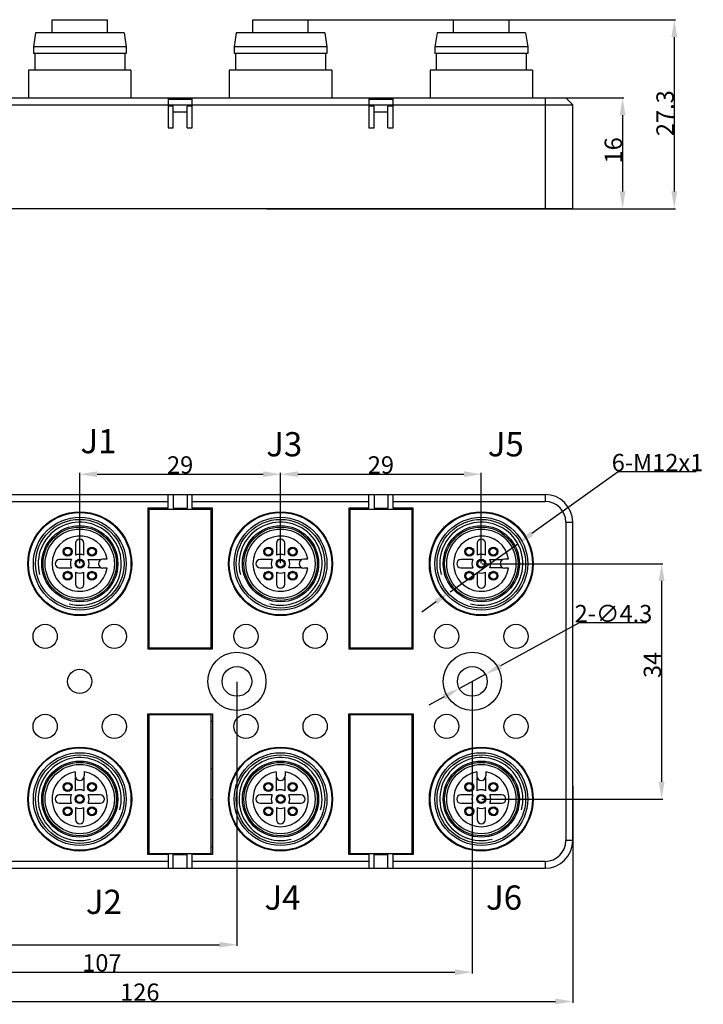
# Model space of a CAD drawing. Units: millimetres. Extents: x 2612 to 4440, y 1635 to 2522.
# Drawn here: x 4138 to 4237, y 2219 to 2362 of the extents above; entities that cross this region are included whole.
import ezdxf

# ---------------------------------------------------------------- set-up
doc = ezdxf.new("R2010")
doc.units = ezdxf.units.MM
doc.styles.add('样式', font='isocp.shx', dxfattribs={"bigfont": 'gbcbig.shx'})
doc.dimstyles.get("Standard").update_dxf_attribs({"dimtxt": 2.5, "dimasz": 2.5, "dimexe": 0.18, "dimexo": 0.0625, "dimgap": 0.09, "dimtad": 1, "dimdsep": 46, "dimtxsty": '样式', "dimcen": 0.09, "dimadec": 0, "dimazin": 0, "dimtfac": 1, "dimtofl": 0, "dimtmove": 0, "dimatfit": 3, "dimfxl": 1, "dimtolj": 1, "dimtzin": 0, "dimarcsym": 0})
doc.dimstyles.new('直径标注', dxfattribs={"dimtxt": 2.5, "dimasz": 2.5, "dimexe": 0.18, "dimexo": 0.0625, "dimgap": 0.09, "dimtad": 1, "dimtih": 1, "dimtoh": 1, "dimdsep": 46, "dimtxsty": '样式', "dimcen": 0.09, "dimclrd": 256, "dimclre": 256, "dimclrt": 256, "dimadec": 0, "dimazin": 0, "dimtfac": 1, "dimtmove": 0, "dimatfit": 3, "dimfxl": 1, "dimtolj": 1, "dimtzin": 0, "dimarcsym": 0})

# ---------------------------------------------------------------- blocks, each defined once
blk = doc.blocks.new('*D23')
at = {"color": 0, "lineweight": -2, "transparency": 16777216}
for p, q in [((4169.48, 2266), (4169.48, 2227.86)), ((4096.48, 2249.5), (4096.48, 2227.86)), ((4098.98, 2228.04), (4166.98, 2228.04))]:
    blk.add_line(p, q, dxfattribs=at)
at = {"color": 0, "transparency": 16777216}
for points in [[(4098.98, 2228.45), (4098.98, 2227.62), (4096.48, 2228.04)], [(4166.98, 2228.45), (4166.98, 2227.62), (4169.48, 2228.04)]]:
    blk.add_solid(points, dxfattribs=at)
at = {"layer": 'Defpoints', "color": 0, "transparency": 16777216}
for p in [(4169.48, 2266.07), (4096.48, 2249.57), (4169.48, 2228.04)]:
    blk.add_point(p, dxfattribs=at)
at = {"color": 0, "transparency": 16777216, "insert": (4132.98, 2229.38), "char_height": 2.5, "attachment_point": 5, "style": '样式'}
blk.add_mtext('\\A1;73', dxfattribs=at)
blk = doc.blocks.new('*D24')
at = {"color": 0, "lineweight": -2, "transparency": 16777216}
for p, q in [((4091.98, 2250.93), (4091.98, 2219.66)), ((4217.98, 2250.93), (4217.98, 2219.66)), ((4094.48, 2219.84), (4215.48, 2219.84))]:
    blk.add_line(p, q, dxfattribs=at)
at = {"color": 0, "transparency": 16777216}
for points in [[(4094.48, 2220.26), (4094.48, 2219.43), (4091.98, 2219.84)], [(4215.48, 2220.26), (4215.48, 2219.43), (4217.98, 2219.84)]]:
    blk.add_solid(points, dxfattribs=at)
at = {"layer": 'Defpoints', "color": 0, "transparency": 16777216}
for p in [(4091.98, 2250.99), (4217.98, 2250.99), (4217.98, 2219.84)]:
    blk.add_point(p, dxfattribs=at)
at = {"color": 0, "transparency": 16777216, "insert": (4155.46, 2221.18), "char_height": 2.5, "attachment_point": 5, "style": '样式'}
blk.add_mtext('\\A1;126', dxfattribs=at)
blk = doc.blocks.new('*D25')
at = {"lineweight": -2, "transparency": 16777216}
for p, q in [((4218.94, 2274.52), (4207.56, 2268.3)), ((4228.7, 2274.52), (4218.94, 2274.52)), ((4201.6, 2265.04), (4205.37, 2267.1)), ((4199.4, 2263.84), (4197.21, 2262.64))]:
    blk.add_line(p, q, dxfattribs=at)
at = {"transparency": 16777216}
for points in [[(4207.36, 2268.66), (4207.76, 2267.93), (4205.37, 2267.1)], [(4199.2, 2264.2), (4199.6, 2263.47), (4201.6, 2265.04)]]:
    blk.add_solid(points, dxfattribs=at)
at = {"layer": 'Defpoints', "color": 0, "transparency": 16777216}
for p in [(4205.37, 2267.1), (4201.6, 2265.04)]:
    blk.add_point(p, dxfattribs=at)
at = {"transparency": 16777216, "insert": (4223.87, 2275.86), "char_height": 2.5, "attachment_point": 5, "style": '样式'}
blk.add_mtext('\\A1;2-∅4.3', dxfattribs=at)
blk = doc.blocks.new('*D19')
at = {"color": 0, "lineweight": -2, "transparency": 16777216}
for p, q in [((4192.25, 2350.34), (4225.37, 2350.34)), ((4225.19, 2347.84), (4225.19, 2336.84)), ((4193.13, 2334.34), (4225.37, 2334.34))]:
    blk.add_line(p, q, dxfattribs=at)
at = {"color": 0, "transparency": 16777216}
for points in [[(4224.77, 2347.84), (4225.6, 2347.84), (4225.19, 2350.34)], [(4224.77, 2336.84), (4225.6, 2336.84), (4225.19, 2334.34)]]:
    blk.add_solid(points, dxfattribs=at)
at = {"layer": 'Defpoints', "color": 0, "transparency": 16777216}
for p in [(4192.19, 2350.34), (4193.07, 2334.34), (4225.19, 2334.34)]:
    blk.add_point(p, dxfattribs=at)
at = {"color": 0, "transparency": 16777216, "insert": (4223.85, 2342.77), "char_height": 2.5, "attachment_point": 5, "rotation": 90, "style": '样式'}
blk.add_mtext('\\A1;16', dxfattribs=at)
blk = doc.blocks.new('*D20')
at = {"color": 0, "lineweight": -2, "transparency": 16777216}
for p, q in [((4175.85, 2361.64), (4232.84, 2361.64)), ((4232.66, 2359.14), (4232.66, 2336.84)), ((4173.74, 2334.34), (4232.84, 2334.34))]:
    blk.add_line(p, q, dxfattribs=at)
at = {"color": 0, "transparency": 16777216}
for points in [[(4232.24, 2359.14), (4233.08, 2359.14), (4232.66, 2361.64)], [(4232.24, 2336.84), (4233.08, 2336.84), (4232.66, 2334.34)]]:
    blk.add_solid(points, dxfattribs=at)
at = {"layer": 'Defpoints', "color": 0, "transparency": 16777216}
for p in [(4175.78, 2361.64), (4173.68, 2334.34), (4232.66, 2334.34)]:
    blk.add_point(p, dxfattribs=at)
at = {"color": 0, "transparency": 16777216, "insert": (4231.32, 2348.14), "char_height": 2.5, "attachment_point": 5, "rotation": 90, "style": '样式'}
blk.add_mtext('\\A1;27.3', dxfattribs=at)
blk = doc.blocks.new('*D26')
at = {"color": 0, "lineweight": -2, "transparency": 16777216}
for p, q in [((4146.78, 2283.13), (4146.78, 2296.17)), ((4149.28, 2295.99), (4173.28, 2295.99)), ((4175.78, 2283.13), (4175.78, 2296.17))]:
    blk.add_line(p, q, dxfattribs=at)
at = {"color": 0, "transparency": 16777216}
for points in [[(4149.28, 2296.41), (4149.28, 2295.58), (4146.78, 2295.99)], [(4173.28, 2296.41), (4173.28, 2295.58), (4175.78, 2295.99)]]:
    blk.add_solid(points, dxfattribs=at)
at = {"layer": 'Defpoints', "color": 0, "transparency": 16777216}
for p in [(4175.78, 2295.99), (4146.78, 2283.07), (4175.78, 2283.07)]:
    blk.add_point(p, dxfattribs=at)
at = {"color": 0, "transparency": 16777216, "insert": (4161.28, 2297.33), "char_height": 2.5, "attachment_point": 5, "style": '样式'}
blk.add_mtext('\\A1;29', dxfattribs=at)
blk = doc.blocks.new('*D27')
at = {"color": 0, "lineweight": -2, "transparency": 16777216}
for p, q in [((4175.78, 2283.13), (4175.78, 2296.17)), ((4178.28, 2295.99), (4202.28, 2295.99)), ((4204.78, 2283.13), (4204.78, 2296.17))]:
    blk.add_line(p, q, dxfattribs=at)
at = {"color": 0, "transparency": 16777216}
for points in [[(4178.28, 2296.41), (4178.28, 2295.58), (4175.78, 2295.99)], [(4202.28, 2296.41), (4202.28, 2295.58), (4204.78, 2295.99)]]:
    blk.add_solid(points, dxfattribs=at)
at = {"layer": 'Defpoints', "color": 0, "transparency": 16777216}
for p in [(4204.78, 2295.99), (4175.78, 2283.07), (4204.78, 2283.07)]:
    blk.add_point(p, dxfattribs=at)
at = {"color": 0, "transparency": 16777216, "insert": (4190.28, 2297.33), "char_height": 2.5, "attachment_point": 5, "style": '样式'}
blk.add_mtext('\\A1;29', dxfattribs=at)
blk = doc.blocks.new('*D28')
at = {"color": 0, "lineweight": -2, "transparency": 16777216}
for p, q in [((4204.85, 2283.07), (4231.01, 2283.07)), ((4230.83, 2280.57), (4230.83, 2251.57)), ((4204.85, 2249.07), (4231.01, 2249.07))]:
    blk.add_line(p, q, dxfattribs=at)
at = {"color": 0, "transparency": 16777216}
for points in [[(4230.41, 2280.57), (4231.25, 2280.57), (4230.83, 2283.07)], [(4230.41, 2251.57), (4231.25, 2251.57), (4230.83, 2249.07)]]:
    blk.add_solid(points, dxfattribs=at)
at = {"layer": 'Defpoints', "color": 0, "transparency": 16777216}
for p in [(4204.78, 2283.07), (4204.78, 2249.07), (4230.83, 2249.07)]:
    blk.add_point(p, dxfattribs=at)
at = {"color": 0, "transparency": 16777216, "insert": (4229.49, 2268.44), "char_height": 2.5, "attachment_point": 5, "rotation": 90, "style": '样式'}
blk.add_mtext('\\A1;34', dxfattribs=at)
blk = doc.blocks.new('*D21')
at = {"lineweight": -2, "transparency": 16777216}
for p, q in [((4224.57, 2296.33), (4212.08, 2287.41)), ((4235.81, 2296.33), (4224.57, 2296.33)), ((4200.27, 2278.99), (4210.04, 2285.96)), ((4198.24, 2277.54), (4196.2, 2276.09))]:
    blk.add_line(p, q, dxfattribs=at)
at = {"transparency": 16777216}
for points in [[(4211.83, 2287.75), (4212.32, 2287.07), (4210.04, 2285.96)], [(4197.99, 2277.88), (4198.48, 2277.2), (4200.27, 2278.99)]]:
    blk.add_solid(points, dxfattribs=at)
at = {"layer": 'Defpoints', "color": 0, "transparency": 16777216}
for p in [(4210.04, 2285.96), (4200.27, 2278.99)]:
    blk.add_point(p, dxfattribs=at)
at = {"transparency": 16777216, "insert": (4230.23, 2297.67), "char_height": 2.5, "attachment_point": 5, "style": '样式'}
blk.add_mtext('\\A1;6-M12x1', dxfattribs=at)
blk = doc.blocks.new('*D22')
at = {"color": 0, "lineweight": -2, "transparency": 16777216}
for p, q in [((4203.48, 2266), (4203.48, 2223.89)), ((4096.48, 2247.85), (4096.48, 2223.89)), ((4098.98, 2224.07), (4200.98, 2224.07))]:
    blk.add_line(p, q, dxfattribs=at)
at = {"color": 0, "transparency": 16777216}
for points in [[(4098.98, 2224.48), (4098.98, 2223.65), (4096.48, 2224.07)], [(4200.98, 2224.48), (4200.98, 2223.65), (4203.48, 2224.07)]]:
    blk.add_solid(points, dxfattribs=at)
at = {"layer": 'Defpoints', "color": 0, "transparency": 16777216}
for p in [(4203.48, 2266.07), (4096.48, 2247.91), (4203.48, 2224.07)]:
    blk.add_point(p, dxfattribs=at)
at = {"color": 0, "transparency": 16777216, "insert": (4149.98, 2225.41), "char_height": 2.5, "attachment_point": 5, "style": '样式'}
blk.add_mtext('\\A1;107', dxfattribs=at)

msp = doc.modelspace()

# ---------------------------------------------------------------- linework, layer by layer
for p, q in [((4142.784, 2359.741), (4142.784, 2361.641)), ((4142.784, 2361.641), (4150.783, 2361.641)), ((4150.784, 2359.741), (4150.784, 2361.641)), ((4171.784, 2361.641), (4179.783, 2361.641)), ((4171.784, 2359.741), (4171.784, 2361.641)), ((4179.784, 2359.741), (4179.784, 2361.641)), ((4200.784, 2361.641), (4208.783, 2361.641)), ((4200.784, 2359.741), (4200.784, 2361.641)), ((4208.784, 2359.741), (4208.784, 2361.641)), ((4140.384, 2359.741), (4140.084, 2357.741)), ((4153.184, 2359.741), (4140.384, 2359.741)), ((4153.184, 2359.741), (4153.484, 2357.741)), ((4169.384, 2359.741), (4169.084, 2357.741)), ((4182.184, 2359.741), (4169.384, 2359.741)), ((4182.184, 2359.741), (4182.484, 2357.741)), ((4198.384, 2359.741), (4198.084, 2357.741)), ((4211.184, 2359.741), (4198.384, 2359.741)), ((4211.184, 2359.741), (4211.484, 2357.741)), ((4140.084, 2357.741), (4140.084, 2356.741)), ((4153.484, 2357.741), (4140.084, 2357.741)), ((4153.484, 2356.741), (4140.084, 2356.741)), ((4140.284, 2356.741), (4140.284, 2354.341)), ((4153.284, 2356.741), (4153.284, 2354.341)), ((4153.484, 2357.741), (4153.484, 2356.741)), ((4182.484, 2357.741), (4169.084, 2357.741)), ((4169.084, 2357.741), (4169.084, 2356.741)), ((4182.484, 2356.741), (4169.084, 2356.741)), ((4169.284, 2356.741), (4169.284, 2354.341)), ((4182.284, 2356.741), (4182.284, 2354.341)), ((4182.484, 2357.741), (4182.484, 2356.741)), ((4211.484, 2357.741), (4198.084, 2357.741)), ((4198.084, 2357.741), (4198.084, 2356.741)), ((4211.484, 2356.741), (4198.084, 2356.741)), ((4198.284, 2356.741), (4198.284, 2354.341)), ((4211.284, 2356.741), (4211.284, 2354.341)), ((4211.484, 2357.741), (4211.484, 2356.741)), ((4139.384, 2354.341), (4139.384, 2350.341)), ((4154.184, 2354.341), (4139.384, 2354.341)), ((4154.184, 2354.341), (4154.184, 2350.341)), ((4183.184, 2354.341), (4168.384, 2354.341)), ((4168.384, 2354.341), (4168.384, 2350.341)), ((4183.184, 2354.341), (4183.184, 2350.341)), ((4212.184, 2354.341), (4197.384, 2354.341)), ((4197.384, 2354.341), (4197.384, 2350.341)), ((4212.184, 2354.341), (4212.184, 2350.341)), ((4101.775, 2350.341), (4216.984, 2350.341)), ((4159.534, 2350.341), (4159.534, 2346.041)), ((4159.534, 2350.141), (4163.034, 2350.141)), ((4163.034, 2346.041), (4163.034, 2350.341)), ((4188.534, 2350.341), (4188.534, 2346.041)), ((4188.534, 2350.141), (4192.034, 2350.141)), ((4192.034, 2346.041), (4192.034, 2350.341)), ((4213.984, 2350.341), (4213.984, 2334.341)), ((4217.984, 2349.341), (4216.984, 2350.341)), ((4100.921, 2349.341), (4217.984, 2349.341)), ((4160.284, 2349.141), (4159.534, 2349.141)), ((4160.284, 2346.041), (4160.284, 2349.141)), ((4160.284, 2348.341), (4162.284, 2348.341)), ((4163.034, 2349.141), (4162.284, 2349.141)), ((4162.284, 2346.041), (4162.284, 2349.141)), ((4189.284, 2349.141), (4188.534, 2349.141)), ((4189.284, 2346.041), (4189.284, 2349.141)), ((4189.284, 2348.341), (4191.284, 2348.341)), ((4192.034, 2349.141), (4191.284, 2349.141)), ((4191.284, 2346.041), (4191.284, 2349.141)), ((4217.984, 2334.341), (4217.984, 2349.341)), ((4159.534, 2346.041), (4160.284, 2346.041)), ((4162.284, 2346.041), (4163.034, 2346.041)), ((4188.534, 2346.041), (4189.284, 2346.041)), ((4191.284, 2346.041), (4192.034, 2346.041)), ((4217.984, 2334.341), (4091.984, 2334.341)), ((4095.984, 2293.067), (4213.984, 2293.067)), ((4159.534, 2291.067), (4159.534, 2293.067)), ((4160.284, 2293.067), (4160.284, 2291.067)), ((4162.284, 2293.067), (4162.284, 2291.067)), ((4163.034, 2291.067), (4163.034, 2293.067)), ((4188.534, 2291.067), (4188.534, 2293.067)), ((4189.284, 2293.067), (4189.284, 2291.067)), ((4191.284, 2293.067), (4191.284, 2291.067)), ((4192.034, 2291.067), (4192.034, 2293.067)), ((4213.984, 2293.067), (4213.984, 2292.067)), ((4134.034, 2292.067), (4159.534, 2292.067)), ((4163.034, 2292.067), (4188.534, 2292.067)), ((4192.034, 2292.067), (4213.984, 2292.067)), ((4156.634, 2291.067), (4156.634, 2270.767)), ((4159.534, 2291.067), (4156.634, 2291.067)), ((4156.634, 2289.967), (4156.784, 2289.967)), ((4156.784, 2290.917), (4156.784, 2270.917)), ((4165.784, 2290.917), (4156.784, 2290.917)), ((4157.684, 2290.917), (4157.684, 2291.067)), ((4160.284, 2291.067), (4162.284, 2291.067)), ((4165.934, 2291.067), (4163.034, 2291.067)), ((4164.884, 2291.067), (4164.884, 2290.917)), ((4165.784, 2270.917), (4165.784, 2290.917)), ((4165.784, 2289.967), (4165.934, 2289.967)), ((4165.934, 2270.767), (4165.934, 2291.067)), ((4188.534, 2291.067), (4185.634, 2291.067)), ((4185.634, 2291.067), (4185.634, 2270.767)), ((4185.634, 2289.967), (4185.784, 2289.967)), ((4194.784, 2290.917), (4185.784, 2290.917)), ((4185.784, 2290.917), (4185.784, 2270.917)), ((4186.684, 2290.917), (4186.684, 2291.067)), ((4189.284, 2291.067), (4191.284, 2291.067)), ((4194.934, 2291.067), (4192.034, 2291.067)), ((4193.884, 2291.067), (4193.884, 2290.917)), ((4194.784, 2270.917), (4194.784, 2290.917)), ((4194.784, 2289.967), (4194.934, 2289.967)), ((4194.934, 2270.767), (4194.934, 2291.067)), ((4216.984, 2289.067), (4217.984, 2289.067)), ((4216.984, 2289.067), (4216.984, 2243.067)), ((4217.984, 2243.067), (4217.984, 2289.067)), ((4144.884, 2285.294), (4144.884, 2285.427)), ((4145.184, 2285.294), (4145.184, 2285.427)), ((4146.184, 2286.017), (4146.184, 2284.277)), ((4147.384, 2284.277), (4147.384, 2286.017)), ((4148.384, 2285.294), (4148.384, 2285.427)), ((4148.684, 2285.294), (4148.684, 2285.427)), ((4173.884, 2285.294), (4173.884, 2285.427)), ((4174.184, 2285.294), (4174.184, 2285.427)), ((4175.184, 2286.017), (4175.184, 2284.277)), ((4176.384, 2284.277), (4176.384, 2286.017)), ((4177.384, 2285.294), (4177.384, 2285.427)), ((4177.684, 2285.294), (4177.684, 2285.427)), ((4202.884, 2285.294), (4202.884, 2285.427)), ((4203.184, 2285.294), (4203.184, 2285.427)), ((4204.184, 2286.017), (4204.184, 2284.277)), ((4205.384, 2284.277), (4205.384, 2286.017)), ((4206.384, 2285.294), (4206.384, 2285.427)), ((4206.684, 2285.294), (4206.684, 2285.427)), ((4144.884, 2284.208), (4144.884, 2284.34)), ((4145.184, 2284.208), (4145.184, 2284.34)), ((4148.384, 2284.208), (4148.384, 2284.34)), ((4148.684, 2284.208), (4148.684, 2284.34)), ((4173.884, 2284.208), (4173.884, 2284.34)), ((4174.184, 2284.208), (4174.184, 2284.34)), ((4177.384, 2284.208), (4177.384, 2284.34)), ((4177.684, 2284.208), (4177.684, 2284.34)), ((4202.884, 2284.208), (4202.884, 2284.34)), ((4203.184, 2284.208), (4203.184, 2284.34)), ((4206.384, 2284.208), (4206.384, 2284.34)), ((4206.684, 2284.208), (4206.684, 2284.34)), ((4145.575, 2283.667), (4143.834, 2283.667)), ((4146.634, 2283.544), (4146.634, 2283.677)), ((4146.634, 2282.458), (4146.634, 2282.59)), ((4146.934, 2283.544), (4146.934, 2283.677)), ((4146.934, 2282.458), (4146.934, 2282.59)), ((4147.993, 2283.667), (4149.884, 2283.667)), ((4150.731, 2283.717), (4150.134, 2283.717)), ((4156.784, 2283.167), (4156.634, 2283.167)), ((4165.934, 2283.167), (4165.784, 2283.167)), ((4174.575, 2283.667), (4172.834, 2283.667)), ((4175.634, 2283.544), (4175.634, 2283.677)), ((4175.634, 2282.458), (4175.634, 2282.59)), ((4175.934, 2283.544), (4175.934, 2283.677)), ((4175.934, 2282.458), (4175.934, 2282.59)), ((4176.993, 2283.667), (4178.884, 2283.667)), ((4179.731, 2283.717), (4179.134, 2283.717)), ((4185.784, 2283.167), (4185.634, 2283.167)), ((4194.934, 2283.167), (4194.784, 2283.167)), ((4203.575, 2283.667), (4201.834, 2283.667)), ((4204.634, 2283.544), (4204.634, 2283.677)), ((4204.634, 2282.458), (4204.634, 2282.59)), ((4204.934, 2283.544), (4204.934, 2283.677)), ((4204.934, 2282.458), (4204.934, 2282.59)), ((4205.993, 2283.667), (4207.884, 2283.667)), ((4208.731, 2283.717), (4208.134, 2283.717)), ((4143.834, 2282.467), (4145.575, 2282.467)), ((4144.884, 2281.794), (4144.884, 2281.927)), ((4145.184, 2281.794), (4145.184, 2281.927)), ((4146.184, 2281.858), (4146.184, 2280.117)), ((4147.384, 2280.117), (4147.384, 2281.858)), ((4149.884, 2282.467), (4147.993, 2282.467)), ((4148.384, 2281.794), (4148.384, 2281.927)), ((4148.684, 2281.794), (4148.684, 2281.927)), ((4150.731, 2282.417), (4150.134, 2282.417)), ((4172.834, 2282.467), (4174.575, 2282.467)), ((4173.884, 2281.794), (4173.884, 2281.927)), ((4174.184, 2281.794), (4174.184, 2281.927)), ((4175.184, 2281.858), (4175.184, 2280.117)), ((4176.384, 2280.117), (4176.384, 2281.858)), ((4178.884, 2282.467), (4176.993, 2282.467)), ((4177.384, 2281.794), (4177.384, 2281.927)), ((4177.684, 2281.794), (4177.684, 2281.927)), ((4179.731, 2282.417), (4179.134, 2282.417)), ((4201.834, 2282.467), (4203.575, 2282.467)), ((4202.884, 2281.794), (4202.884, 2281.927)), ((4203.184, 2281.794), (4203.184, 2281.927)), ((4204.184, 2281.858), (4204.184, 2280.117)), ((4205.384, 2280.117), (4205.384, 2281.858)), ((4207.884, 2282.467), (4205.993, 2282.467)), ((4206.384, 2281.794), (4206.384, 2281.927)), ((4206.684, 2281.794), (4206.684, 2281.927)), ((4208.731, 2282.417), (4208.134, 2282.417)), ((4144.884, 2280.708), (4144.884, 2280.84)), ((4145.184, 2280.708), (4145.184, 2280.84)), ((4148.384, 2280.708), (4148.384, 2280.84)), ((4148.684, 2280.708), (4148.684, 2280.84)), ((4173.884, 2280.708), (4173.884, 2280.84)), ((4174.184, 2280.708), (4174.184, 2280.84)), ((4177.384, 2280.708), (4177.384, 2280.84)), ((4177.684, 2280.708), (4177.684, 2280.84)), ((4202.884, 2280.708), (4202.884, 2280.84)), ((4203.184, 2280.708), (4203.184, 2280.84)), ((4206.384, 2280.708), (4206.384, 2280.84)), ((4206.684, 2280.708), (4206.684, 2280.84)), ((4156.634, 2278.667), (4156.784, 2278.667)), ((4165.784, 2278.667), (4165.934, 2278.667)), ((4185.634, 2278.667), (4185.784, 2278.667)), ((4194.784, 2278.667), (4194.934, 2278.667)), ((4156.784, 2271.867), (4156.634, 2271.867)), ((4165.934, 2271.867), (4165.784, 2271.867)), ((4185.784, 2271.867), (4185.634, 2271.867)), ((4194.934, 2271.867), (4194.784, 2271.867)), ((4156.634, 2270.767), (4165.934, 2270.767)), ((4156.784, 2270.917), (4165.784, 2270.917)), ((4157.684, 2270.767), (4157.684, 2270.917)), ((4164.884, 2270.917), (4164.884, 2270.767)), ((4185.634, 2270.767), (4194.934, 2270.767)), ((4185.784, 2270.917), (4194.784, 2270.917)), ((4186.684, 2270.767), (4186.684, 2270.917)), ((4193.884, 2270.917), (4193.884, 2270.767)), ((4156.634, 2261.367), (4165.934, 2261.367)), ((4156.634, 2241.067), (4156.634, 2261.367)), ((4165.784, 2261.217), (4156.784, 2261.217)), ((4156.784, 2261.217), (4156.784, 2241.217)), ((4157.684, 2261.367), (4157.684, 2261.217)), ((4164.884, 2261.217), (4164.884, 2261.367)), ((4165.784, 2241.217), (4165.784, 2261.217)), ((4165.934, 2261.367), (4165.934, 2241.067)), ((4185.634, 2261.367), (4194.934, 2261.367)), ((4185.634, 2241.067), (4185.634, 2261.367)), ((4194.784, 2261.217), (4185.784, 2261.217)), ((4185.784, 2261.217), (4185.784, 2241.217)), ((4186.684, 2261.367), (4186.684, 2261.217)), ((4193.884, 2261.217), (4193.884, 2261.367)), ((4194.784, 2241.217), (4194.784, 2261.217)), ((4194.934, 2261.367), (4194.934, 2241.067)), ((4156.784, 2260.267), (4156.634, 2260.267)), ((4165.934, 2260.267), (4165.784, 2260.267)), ((4185.784, 2260.267), (4185.634, 2260.267)), ((4194.934, 2260.267), (4194.784, 2260.267)), ((4146.134, 2253.014), (4146.134, 2252.417)), ((4147.434, 2253.014), (4147.434, 2252.417)), ((4156.634, 2253.467), (4156.784, 2253.467)), ((4165.784, 2253.467), (4165.934, 2253.467)), ((4175.134, 2253.014), (4175.134, 2252.417)), ((4176.434, 2253.014), (4176.434, 2252.417)), ((4185.634, 2253.467), (4185.784, 2253.467)), ((4194.784, 2253.467), (4194.934, 2253.467)), ((4204.134, 2253.014), (4204.134, 2252.417)), ((4205.434, 2253.014), (4205.434, 2252.417)), ((4146.184, 2250.277), (4146.184, 2252.167)), ((4147.384, 2252.167), (4147.384, 2250.277)), ((4175.184, 2250.277), (4175.184, 2252.167)), ((4176.384, 2252.167), (4176.384, 2250.277)), ((4204.184, 2250.277), (4204.184, 2252.167)), ((4205.384, 2252.167), (4205.384, 2250.277)), ((4144.557, 2250.967), (4144.424, 2250.967)), ((4144.557, 2250.667), (4144.424, 2250.667)), ((4145.644, 2250.967), (4145.511, 2250.967)), ((4145.644, 2250.667), (4145.511, 2250.667)), ((4148.057, 2250.967), (4147.924, 2250.967)), ((4148.057, 2250.667), (4147.924, 2250.667)), ((4149.144, 2250.967), (4149.011, 2250.967)), ((4149.144, 2250.667), (4149.011, 2250.667)), ((4173.557, 2250.967), (4173.424, 2250.967)), ((4173.557, 2250.667), (4173.424, 2250.667)), ((4174.644, 2250.967), (4174.511, 2250.967)), ((4174.644, 2250.667), (4174.511, 2250.667)), ((4177.057, 2250.967), (4176.924, 2250.967)), ((4177.057, 2250.667), (4176.924, 2250.667)), ((4178.144, 2250.967), (4178.011, 2250.967)), ((4178.144, 2250.667), (4178.011, 2250.667)), ((4202.557, 2250.967), (4202.424, 2250.967)), ((4202.557, 2250.667), (4202.424, 2250.667)), ((4203.644, 2250.967), (4203.511, 2250.967)), ((4203.644, 2250.667), (4203.511, 2250.667)), ((4206.057, 2250.967), (4205.924, 2250.967)), ((4206.057, 2250.667), (4205.924, 2250.667)), ((4207.144, 2250.967), (4207.011, 2250.967)), ((4207.144, 2250.667), (4207.011, 2250.667)), ((4145.575, 2249.667), (4143.834, 2249.667)), ((4143.834, 2248.467), (4145.575, 2248.467)), ((4146.307, 2249.217), (4146.174, 2249.217)), ((4146.307, 2248.917), (4146.174, 2248.917)), ((4147.394, 2249.217), (4147.261, 2249.217)), ((4147.394, 2248.917), (4147.261, 2248.917)), ((4149.734, 2249.667), (4147.993, 2249.667)), ((4147.993, 2248.467), (4149.734, 2248.467)), ((4156.784, 2248.967), (4156.634, 2248.967)), ((4165.934, 2248.967), (4165.784, 2248.967)), ((4174.575, 2249.667), (4172.834, 2249.667)), ((4172.834, 2248.467), (4174.575, 2248.467)), ((4175.307, 2249.217), (4175.174, 2249.217)), ((4175.307, 2248.917), (4175.174, 2248.917)), ((4176.394, 2249.217), (4176.261, 2249.217)), ((4176.394, 2248.917), (4176.261, 2248.917)), ((4178.734, 2249.667), (4176.993, 2249.667)), ((4176.993, 2248.467), (4178.734, 2248.467)), ((4185.784, 2248.967), (4185.634, 2248.967)), ((4194.934, 2248.967), (4194.784, 2248.967)), ((4203.575, 2249.667), (4201.834, 2249.667)), ((4201.834, 2248.467), (4203.575, 2248.467)), ((4204.307, 2249.217), (4204.174, 2249.217)), ((4204.307, 2248.917), (4204.174, 2248.917)), ((4205.394, 2249.217), (4205.261, 2249.217)), ((4205.394, 2248.917), (4205.261, 2248.917)), ((4207.734, 2249.667), (4205.993, 2249.667)), ((4205.993, 2248.467), (4207.734, 2248.467)), ((4144.557, 2247.467), (4144.424, 2247.467)), ((4144.557, 2247.167), (4144.424, 2247.167)), ((4145.644, 2247.467), (4145.511, 2247.467)), ((4145.644, 2247.167), (4145.511, 2247.167)), ((4146.184, 2247.858), (4146.184, 2246.117)), ((4147.384, 2246.117), (4147.384, 2247.858)), ((4148.057, 2247.467), (4147.924, 2247.467)), ((4148.057, 2247.167), (4147.924, 2247.167)), ((4149.144, 2247.467), (4149.011, 2247.467)), ((4149.144, 2247.167), (4149.011, 2247.167)), ((4173.557, 2247.467), (4173.424, 2247.467)), ((4173.557, 2247.167), (4173.424, 2247.167)), ((4174.644, 2247.467), (4174.511, 2247.467)), ((4174.644, 2247.167), (4174.511, 2247.167)), ((4175.184, 2247.858), (4175.184, 2246.117)), ((4176.384, 2246.117), (4176.384, 2247.858)), ((4177.057, 2247.467), (4176.924, 2247.467)), ((4177.057, 2247.167), (4176.924, 2247.167)), ((4178.144, 2247.467), (4178.011, 2247.467)), ((4178.144, 2247.167), (4178.011, 2247.167)), ((4202.557, 2247.467), (4202.424, 2247.467)), ((4202.557, 2247.167), (4202.424, 2247.167)), ((4203.644, 2247.467), (4203.511, 2247.467)), ((4203.644, 2247.167), (4203.511, 2247.167)), ((4204.184, 2247.858), (4204.184, 2246.117)), ((4205.384, 2246.117), (4205.384, 2247.858)), ((4206.057, 2247.467), (4205.924, 2247.467)), ((4206.057, 2247.167), (4205.924, 2247.167)), ((4207.144, 2247.467), (4207.011, 2247.467)), ((4207.144, 2247.167), (4207.011, 2247.167)), ((4217.984, 2243.067), (4216.984, 2243.067)), ((4156.634, 2242.167), (4156.784, 2242.167)), ((4165.784, 2242.167), (4165.934, 2242.167)), ((4185.634, 2242.167), (4185.784, 2242.167)), ((4194.784, 2242.167), (4194.934, 2242.167)), ((4159.534, 2240.067), (4134.034, 2240.067)), ((4159.534, 2241.067), (4156.634, 2241.067)), ((4156.784, 2241.217), (4165.784, 2241.217)), ((4157.684, 2241.217), (4157.684, 2241.067)), ((4159.534, 2241.067), (4159.534, 2239.067)), ((4160.284, 2241.067), (4162.284, 2241.067)), ((4160.284, 2239.067), (4160.284, 2241.067)), ((4162.284, 2239.067), (4162.284, 2241.067)), ((4165.934, 2241.067), (4163.034, 2241.067)), ((4163.034, 2239.067), (4163.034, 2241.067)), ((4188.534, 2240.067), (4163.034, 2240.067)), ((4164.884, 2241.067), (4164.884, 2241.217)), ((4188.534, 2241.067), (4185.634, 2241.067)), ((4185.784, 2241.217), (4194.784, 2241.217)), ((4186.684, 2241.217), (4186.684, 2241.067)), ((4188.534, 2241.067), (4188.534, 2239.067)), ((4189.284, 2241.067), (4191.284, 2241.067)), ((4189.284, 2239.067), (4189.284, 2241.067)), ((4191.284, 2239.067), (4191.284, 2241.067)), ((4194.934, 2241.067), (4192.034, 2241.067)), ((4192.034, 2239.067), (4192.034, 2241.067)), ((4213.984, 2240.067), (4192.034, 2240.067)), ((4193.884, 2241.067), (4193.884, 2241.217)), ((4213.984, 2240.067), (4213.984, 2239.067)), ((4095.984, 2239.067), (4213.984, 2239.067))]:
    msp.add_line(p, q)
for centre, radius in [((4146.784, 2283.067), 7.5), ((4146.784, 2283.067), 7.4), ((4146.784, 2283.067), 6.7), ((4175.784, 2283.067), 7.5), ((4175.784, 2283.067), 7.4), ((4175.784, 2283.067), 6.7), ((4204.784, 2283.067), 7.5), ((4204.784, 2283.067), 7.4), ((4204.784, 2283.067), 6.7), ((4146.784, 2283.067), 6.4), ((4146.784, 2283.067), 5.5), ((4146.784, 2283.067), 5.3), ((4175.784, 2283.067), 6.4), ((4175.784, 2283.067), 5.5), ((4175.784, 2283.067), 5.3), ((4204.784, 2283.067), 6.4), ((4204.784, 2283.067), 5.5), ((4204.784, 2283.067), 5.3), ((4146.784, 2283.067), 5), ((4175.784, 2283.067), 5), ((4204.784, 2283.067), 5), ((4145.034, 2284.817), 0.65), ((4148.534, 2284.817), 0.65), ((4174.034, 2284.817), 0.65), ((4177.534, 2284.817), 0.65), ((4203.034, 2284.817), 0.65), ((4206.534, 2284.817), 0.65), ((4145.034, 2284.817), 0.5), ((4148.534, 2284.817), 0.5), ((4174.034, 2284.817), 0.5), ((4177.534, 2284.817), 0.5), ((4203.034, 2284.817), 0.5), ((4206.534, 2284.817), 0.5), ((4146.784, 2283.067), 0.65), ((4146.784, 2283.067), 0.5), ((4175.784, 2283.067), 0.65), ((4175.784, 2283.067), 0.5), ((4204.784, 2283.067), 0.65), ((4204.784, 2283.067), 0.5), ((4145.034, 2281.317), 0.65), ((4145.034, 2281.317), 0.5), ((4148.534, 2281.317), 0.65), ((4148.534, 2281.317), 0.5), ((4174.034, 2281.317), 0.65), ((4174.034, 2281.317), 0.5), ((4177.534, 2281.317), 0.65), ((4177.534, 2281.317), 0.5), ((4203.034, 2281.317), 0.65), ((4203.034, 2281.317), 0.5), ((4206.534, 2281.317), 0.65), ((4206.534, 2281.317), 0.5), ((4141.784, 2272.567), 1.75), ((4151.784, 2272.567), 1.75), ((4170.784, 2272.567), 1.75), ((4180.784, 2272.567), 1.75), ((4199.784, 2272.567), 1.75), ((4209.784, 2272.567), 1.75), ((4169.484, 2266.067), 4.2), ((4203.484, 2266.067), 4.2), ((4146.784, 2266.067), 1.75), ((4169.484, 2266.067), 2.15), ((4203.484, 2266.067), 2.15), ((4141.784, 2259.567), 1.75), ((4151.784, 2259.567), 1.75), ((4170.784, 2259.567), 1.75), ((4180.784, 2259.567), 1.75), ((4199.784, 2259.567), 1.75), ((4209.784, 2259.567), 1.75), ((4146.784, 2249.067), 7.5), ((4146.784, 2249.067), 7.4), ((4146.784, 2249.067), 6.7), ((4175.784, 2249.067), 7.5), ((4175.784, 2249.067), 7.4), ((4175.784, 2249.067), 6.7), ((4204.784, 2249.067), 7.5), ((4204.784, 2249.067), 7.4), ((4204.784, 2249.067), 6.7), ((4146.784, 2249.067), 6.4), ((4146.784, 2249.067), 5.5), ((4146.784, 2249.067), 5.3), ((4175.784, 2249.067), 6.4), ((4175.784, 2249.067), 5.5), ((4175.784, 2249.067), 5.3), ((4204.784, 2249.067), 6.4), ((4204.784, 2249.067), 5.5), ((4204.784, 2249.067), 5.3), ((4146.784, 2249.067), 5), ((4175.784, 2249.067), 5), ((4204.784, 2249.067), 5), ((4145.034, 2250.817), 0.65), ((4145.034, 2250.817), 0.5), ((4148.534, 2250.817), 0.65), ((4148.534, 2250.817), 0.5), ((4174.034, 2250.817), 0.65), ((4174.034, 2250.817), 0.5), ((4177.534, 2250.817), 0.65), ((4177.534, 2250.817), 0.5), ((4203.034, 2250.817), 0.65), ((4203.034, 2250.817), 0.5), ((4206.534, 2250.817), 0.65), ((4206.534, 2250.817), 0.5), ((4146.784, 2249.067), 0.65), ((4146.784, 2249.067), 0.5), ((4175.784, 2249.067), 0.65), ((4175.784, 2249.067), 0.5), ((4204.784, 2249.067), 0.65), ((4204.784, 2249.067), 0.5), ((4145.034, 2247.317), 0.65), ((4145.034, 2247.317), 0.5), ((4148.534, 2247.317), 0.65), ((4148.534, 2247.317), 0.5), ((4174.034, 2247.317), 0.65), ((4174.034, 2247.317), 0.5), ((4177.534, 2247.317), 0.65), ((4177.534, 2247.317), 0.5), ((4203.034, 2247.317), 0.65), ((4203.034, 2247.317), 0.5), ((4206.534, 2247.317), 0.65), ((4206.534, 2247.317), 0.5)]:
    msp.add_circle(centre, radius)
for centre, radius, start, end in [((4213.984, 2289.067), 4, 0, 90), ((4213.984, 2289.067), 3, 0, 90), ((4146.784, 2283.067), 6, 255, 195), ((4175.784, 2283.067), 6, 255, 195), ((4204.784, 2283.067), 6, 255, 195), ((4146.784, 2283.067), 4, 9.35204, 350.64796), ((4175.784, 2283.067), 4, 9.35204, 350.64796), ((4204.784, 2283.067), 4, 9.35204, 350.64796), ((4146.784, 2286.017), 0.6, 0, 180), ((4175.784, 2286.017), 0.6, 0, 180), ((4204.784, 2286.017), 0.6, 0, 180), ((4146.784, 2283.067), 1.35, 63.6122, 116.3878), ((4175.784, 2283.067), 1.35, 63.6122, 116.3878), ((4204.784, 2283.067), 1.35, 63.6122, 116.3878), ((4143.834, 2283.067), 0.6, 90, 270), ((4146.784, 2283.067), 1.35, 153.6122, 206.3878), ((4146.784, 2283.067), 1.35, 333.6122, 26.3878), ((4150.134, 2283.067), 0.65, 90, 270), ((4172.834, 2283.067), 0.6, 90, 270), ((4175.784, 2283.067), 1.35, 153.6122, 206.3878), ((4175.784, 2283.067), 1.35, 333.6122, 26.3878), ((4179.134, 2283.067), 0.65, 90, 270), ((4201.834, 2283.067), 0.6, 90, 270), ((4204.784, 2283.067), 1.35, 153.6122, 206.3878), ((4204.784, 2283.067), 1.35, 333.6122, 26.3878), ((4208.134, 2283.067), 0.65, 90, 270), ((4146.784, 2283.067), 1.35, 243.6122, 296.3878), ((4175.784, 2283.067), 1.35, 243.6122, 296.3878), ((4204.784, 2283.067), 1.35, 243.6122, 296.3878), ((4146.784, 2280.117), 0.6, 180, 0), ((4175.784, 2280.117), 0.6, 180, 0), ((4204.784, 2280.117), 0.6, 180, 0), ((4146.784, 2249.067), 6, 345, 285), ((4175.784, 2249.067), 6, 345, 285), ((4204.784, 2249.067), 6, 345, 285), ((4146.784, 2249.067), 4, 99.35204, 80.64796), ((4175.784, 2249.067), 4, 99.35204, 80.64796), ((4204.784, 2249.067), 4, 99.35204, 80.64796), ((4146.784, 2252.417), 0.65, 180, 0), ((4175.784, 2252.417), 0.65, 180, 0), ((4204.784, 2252.417), 0.65, 180, 0), ((4146.784, 2249.067), 1.35, 63.6122, 116.3878), ((4175.784, 2249.067), 1.35, 63.6122, 116.3878), ((4204.784, 2249.067), 1.35, 63.6122, 116.3878), ((4143.834, 2249.067), 0.6, 90, 270), ((4146.784, 2249.067), 1.35, 153.6122, 206.3878), ((4146.784, 2249.067), 1.35, 333.6122, 26.3878), ((4149.734, 2249.067), 0.6, 270, 90), ((4172.834, 2249.067), 0.6, 90, 270), ((4175.784, 2249.067), 1.35, 153.6122, 206.3878), ((4175.784, 2249.067), 1.35, 333.6122, 26.3878), ((4178.734, 2249.067), 0.6, 270, 90), ((4201.834, 2249.067), 0.6, 90, 270), ((4204.784, 2249.067), 1.35, 153.6122, 206.3878), ((4204.784, 2249.067), 1.35, 333.6122, 26.3878), ((4207.734, 2249.067), 0.6, 270, 90), ((4146.784, 2249.067), 1.35, 243.6122, 296.3878), ((4175.784, 2249.067), 1.35, 243.6122, 296.3878), ((4204.784, 2249.067), 1.35, 243.6122, 296.3878), ((4146.784, 2246.117), 0.6, 180, 0), ((4175.784, 2246.117), 0.6, 180, 0), ((4204.784, 2246.117), 0.6, 180, 0), ((4213.984, 2243.067), 4, 270, 0), ((4213.984, 2243.067), 3, 270, 0)]:
    msp.add_arc(centre, radius, start, end)

# ---------------------------------------------------------------- texts
at = {"char_height": 3.5, "attachment_point": 1, "style": '样式'}
for s, insert in [('J1', (4146.884, 2302.518)), ('J3', (4173.716, 2302.071)), ('J5', (4205.712, 2302.071)), ('J2', (4147.661, 2235.978)), ('J4', (4173.465, 2236.59)), ('J6', (4205.46, 2236.59))]:
    msp.add_mtext_dynamic_manual_height_columns(s, width=17.93645, gutter_width=12.5, heights=[0], dxfattribs=dict(at, insert=insert))

# ---------------------------------------------------------------- dimensions: what is measured, and where the dimension line sits
for base, p1, p2, picture, middle in [((4232.658, 2334.341), (4175.784, 2361.641), (4173.68, 2334.341), '*D20', (4232.658, 2348.141)), ((4225.187, 2334.341), (4192.191, 2350.341), (4193.071, 2334.341), '*D19', (4225.187, 2342.765)), ((4230.831, 2249.067), (4204.784, 2283.067), (4204.784, 2249.067), '*D28', (4230.831, 2268.441))]:
    dim = msp.add_linear_dim(base=base, p1=p1, p2=p2, angle=90, dimstyle='Standard')
    dim.commit()
    dim.dimension.update_dxf_attribs({"geometry": picture, "text_midpoint": middle, "dimtype": 160})
for base, p1, p2, picture, middle in [((4175.784, 2295.994), (4146.784, 2283.067), (4175.784, 2283.067), '*D26', (4161.284, 2297.335)), ((4169.484, 2228.037), (4096.484, 2249.567), (4169.484, 2266.067), '*D23', (4132.984, 2229.377)), ((4203.484, 2224.067), (4096.484, 2247.914), (4203.484, 2266.067), '*D22', (4149.984, 2225.407))]:
    dim = msp.add_linear_dim(base=base, p1=p1, p2=p2, dimstyle='Standard')
    dim.commit()
    dim.dimension.update_dxf_attribs({"geometry": picture, "text_midpoint": middle})
for base, p1, p2, picture, middle in [((4204.784, 2295.994), (4175.784, 2283.067), (4204.784, 2283.067), '*D27', (4190.284, 2295.994)), ((4217.984, 2219.844), (4091.984, 2250.989), (4217.984, 2250.989), '*D24', (4155.462, 2219.844))]:
    dim = msp.add_linear_dim(base=base, p1=p1, p2=p2, dimstyle='Standard')
    dim.commit()
    dim.dimension.update_dxf_attribs({"geometry": picture, "text_midpoint": middle, "dimtype": 160})
for p1, p2, text, picture, middle in [((4200.271, 2278.992), (4210.04, 2285.961), '6-M12x1', '*D21', (4230.235, 2296.326)), ((4201.597, 2265.036), (4205.37, 2267.099), '2-<>', '*D25', (4223.867, 2274.519))]:
    dim = msp.add_diameter_dim_2p(p1=p1, p2=p2, text=text, dimstyle='直径标注')
    dim.commit()
    dim.dimension.update_dxf_attribs({"geometry": picture, "text_midpoint": middle, "dimtype": 163})

doc.saveas('drawing.dxf')
